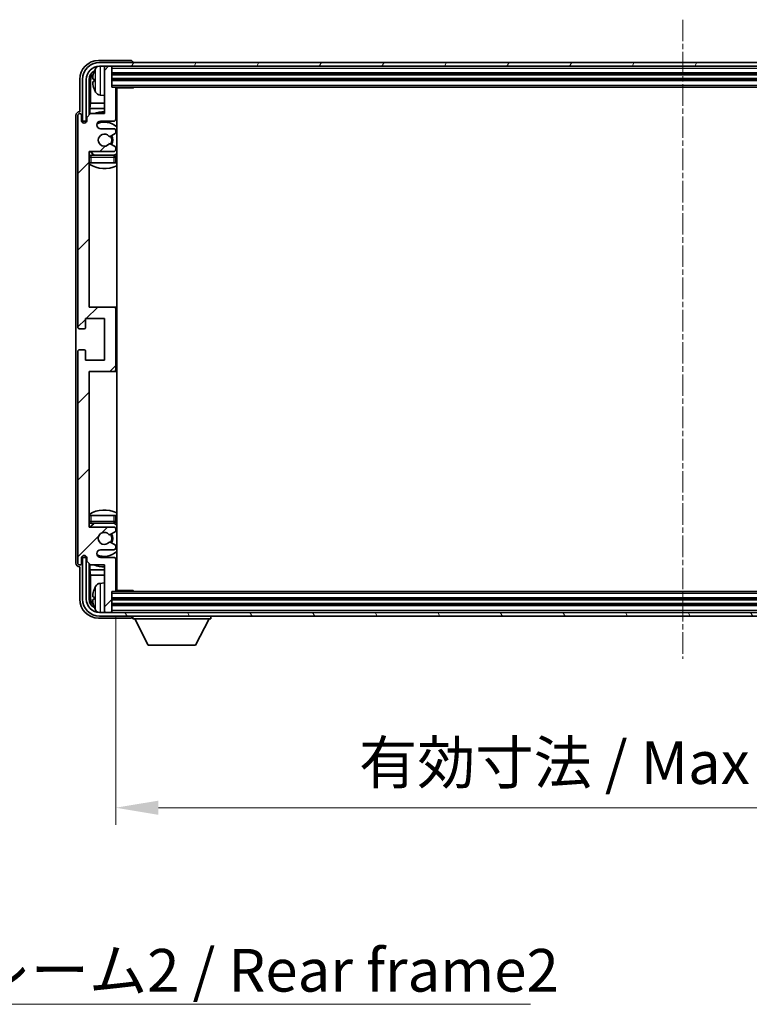
# Model space of a CAD drawing. Units: millimetres. Extents: x -4 to 9841, y 3 to 1268.
# Drawn here: x 2945 to 3137, y 779 to 1039 of the extents above; entities that cross this region are included whole.
import ezdxf

# ---------------------------------------------------------------- set-up
doc = ezdxf.new("R2010")
doc.units = ezdxf.units.MM
doc.linetypes.add('CHAIN', pattern=[0.3543, 0.2362, -0.0295, 0.0591, -0.0295])
doc.layers.add('Centerline (ISO)', color=7, linetype='Continuous', lineweight=18, true_color=0x80ffff)
doc.layers.add('Hatch (ISO)', color=1, linetype='Continuous', lineweight=18, true_color=0xff0000)
for name, color, linetype, lineweight in [('Dimension (ISO)', 7, 'Continuous', 18), ('Dimension (ISO) @ 1', 7, 'Continuous', 18), ('Symbol (ISO)', 7, 'Continuous', 18), ('Symbol (ISO) @ 1', 7, 'Continuous', 18), ('Visible (ISO)', 7, 'Continuous', 35), ('Visible Narrow (ISO)', 7, 'Continuous', 25)]:
    doc.layers.add(name, color=color, linetype=linetype, lineweight=lineweight)
doc.styles.add('Note Text (TK)', font='MS PGothic.ttf')
doc.dimstyles.new('Default - Method 1b (TK)', dxfattribs={"dimscale": 4, "dimtxt": 2.5, "dimasz": 2.5, "dimexe": 1, "dimexo": 1.5, "dimgap": 1, "dimtad": 1, "dimtoh": 1, "dimrnd": 1e-08, "dimdsep": 46, "dimtxsty": 'Note Text (TK)', "dimcen": 0.09, "dimdle": 5, "dimclrd": 100, "dimclre": 100, "dimclrt": 7, "dimadec": 1, "dimazin": 1, "dimtfac": 1, "dimtmove": 0, "dimatfit": 3, "dimfxl": 0, "dimtolj": 1, "dimlwd": -1, "dimlwe": -1, "dimarcsym": 0})
doc.dimstyles.new('Default - Method 1b (TK)$7', dxfattribs={"dimscale": 4, "dimtxt": 2.5, "dimasz": 2.5, "dimexe": 1, "dimexo": 1.5, "dimgap": 1, "dimtad": 1, "dimtoh": 1, "dimrnd": 1e-08, "dimdsep": 46, "dimtxsty": 'Note Text (TK)', "dimcen": 0.09, "dimdle": 5, "dimclrd": 256, "dimclre": 100, "dimclrt": 7, "dimadec": 1, "dimazin": 1, "dimtfac": 1, "dimtmove": 0, "dimatfit": 3, "dimfxl": 0, "dimtolj": 1, "dimlwd": -1, "dimlwe": -1, "dimarcsym": 0})

# ---------------------------------------------------------------- blocks, each defined once
blk = doc.blocks.new('*D83')
at = {"layer": 'Defpoints', "color": 0, "transparency": 16777216}
for p in [(2970.29, 888.25), (3269.29, 888.25), (3269.29, 830.95)]:
    blk.add_point(p, dxfattribs=at)
at = {"layer": 'Dimension (ISO)', "color": 100, "transparency": 16777216}
for p, q in [((2970.29, 881.5), (2970.29, 826.45)), ((3269.29, 881.5), (3269.29, 826.45)), ((2981.54, 830.95), (3258.04, 830.95))]:
    blk.add_line(p, q, dxfattribs=at)
for points in [[(2981.54, 832.82), (2981.54, 829.07), (2970.29, 830.95)], [(3258.04, 832.82), (3258.04, 829.07), (3269.29, 830.95)]]:
    blk.add_solid(points, dxfattribs=at)
at = {"layer": 'Dimension (ISO)', "color": 7, "transparency": 16777216, "insert": (3034.42, 842.86), "char_height": 11.25, "attachment_point": 4, "style": 'Note Text (TK)'}
blk.add_mtext('\\A1;\\fＭＳ Ｐゴシック|b0|i0;\\H11.2500;有効寸法 / Max dim. 299', dxfattribs=at)

msp = doc.modelspace()

# ---------------------------------------------------------------- hatches: boundary and pattern name
at = {"layer": 'Hatch (ISO)'}
h = msp.add_hatch(dxfattribs=at)
h.set_pattern_fill('ANSI31', color=256, scale=114.3, style=0)
h.set_pattern_definition([(45, (1504.935, -32.923), (-10.10279, 10.10279), [])])
edge = h.paths.add_edge_path()
edge.add_line((2963.6407, 894.9499), (2967.2907, 894.9499))
edge.add_line((2967.2907, 894.9499), (2967.2907, 882.7499))
edge.add_ellipse((2967.5907, 882.7499), major_axis=(-0.3, 0), ratio=1, start_angle=0, end_angle=90)
edge.add_line((2967.5907, 882.4499), (2968.9907, 882.4499))
edge.add_ellipse((2968.9907, 882.7499), major_axis=(0, -0.3), ratio=1, start_angle=0, end_angle=90)
edge.add_line((2969.2907, 882.7499), (2969.2907, 887.9499))
edge.add_line((2969.2907, 887.9499), (2969.9907, 887.9499))
edge.add_ellipse((2969.9907, 888.2499), major_axis=(0, -0.3), ratio=1, start_angle=0, end_angle=90)
edge.add_line((2970.2907, 888.2499), (2970.2907, 896.4499))
edge.add_ellipse((2969.7907, 896.4499), major_axis=(0.5, 0), ratio=1, start_angle=0, end_angle=90)
edge.add_line((2969.7907, 896.9499), (2966.2907, 896.9499))
edge.add_ellipse((2966.2907, 897.9499), major_axis=(0, -1), ratio=1, start_angle=180, end_angle=360, ccw=False)
edge.add_line((2966.2907, 898.9499), (2969.7907, 898.9499))
edge.add_ellipse((2969.7907, 899.4499), major_axis=(0, -0.5), ratio=1, start_angle=0, end_angle=90)
edge.add_line((2970.2907, 899.4499), (2970.2907, 899.9601))
edge.add_ellipse((2969.9907, 899.9601), major_axis=(0.3, 0), ratio=1, start_angle=0, end_angle=60)
edge.add_line((2970.1407, 900.2199), (2968.8675, 900.955))
edge.add_ellipse((2968.7175, 900.6952), major_axis=(0.15, 0.2598), ratio=1, start_angle=0, end_angle=78.671012)
edge.add_ellipse((2967.2907, 901.9499), major_axis=(1.2015, -1.0566), ratio=1, start_angle=82.662386, end_angle=360, ccw=False)
edge.add_ellipse((2968.7174, 903.2048), major_axis=(-0.2253, -0.1981), ratio=1, start_angle=0, end_angle=77.981127)
edge.add_line((2968.8643, 902.9432), (2970.1376, 903.6582))
edge.add_ellipse((2969.9907, 903.9197), major_axis=(0.1469, -0.2616), ratio=1, start_angle=0, end_angle=60.685474)
edge.add_line((2970.2907, 903.9197), (2970.2907, 904.4499))
edge.add_ellipse((2969.7907, 904.4499), major_axis=(0.5, 0), ratio=1, start_angle=0, end_angle=90)
edge.add_line((2969.7907, 904.9499), (2963.2907, 904.9499))
edge.add_line((2963.2907, 904.9499), (2963.2907, 945.9499))
edge.add_line((2963.2907, 945.9499), (2969.7907, 945.9499))
edge.add_ellipse((2969.7907, 946.4499), major_axis=(0, -0.5), ratio=1, start_angle=0, end_angle=90)
edge.add_line((2970.2907, 946.4499), (2970.2907, 962.4499))
edge.add_ellipse((2969.7907, 962.4499), major_axis=(0.5, 0), ratio=1, start_angle=0, end_angle=90)
edge.add_line((2969.7907, 962.9499), (2963.2907, 962.9499))
edge.add_line((2963.2907, 962.9499), (2963.2907, 1003.9499))
edge.add_line((2963.2907, 1003.9499), (2969.7907, 1003.9499))
edge.add_ellipse((2969.7907, 1004.4499), major_axis=(0, -0.5), ratio=1, start_angle=0, end_angle=90)
edge.add_line((2970.2907, 1004.4499), (2970.2907, 1004.9801))
edge.add_ellipse((2969.9907, 1004.9801), major_axis=(0.3, 0), ratio=1, start_angle=0, end_angle=60.685474)
edge.add_line((2970.1376, 1005.2417), (2968.8643, 1005.9567))
edge.add_ellipse((2968.7174, 1005.6951), major_axis=(0.1469, 0.2616), ratio=1, start_angle=0, end_angle=77.981127)
edge.add_ellipse((2967.2907, 1006.9499), major_axis=(1.2014, -1.0567), ratio=1, start_angle=82.662386, end_angle=360, ccw=False)
edge.add_ellipse((2968.7175, 1008.2046), major_axis=(-0.2253, -0.1981), ratio=1, start_angle=0, end_angle=78.671012)
edge.add_line((2968.8675, 1007.9448), (2970.1407, 1008.6799))
edge.add_ellipse((2969.9907, 1008.9397), major_axis=(0.15, -0.2598), ratio=1, start_angle=0, end_angle=60)
edge.add_line((2970.2907, 1008.9397), (2970.2907, 1009.4499))
edge.add_ellipse((2969.7907, 1009.4499), major_axis=(0.5, 0), ratio=1, start_angle=0, end_angle=90)
edge.add_line((2969.7907, 1009.9499), (2966.2907, 1009.9499))
edge.add_ellipse((2966.2907, 1010.9499), major_axis=(0, -1), ratio=1, start_angle=180, end_angle=360, ccw=False)
edge.add_line((2966.2907, 1011.9499), (2969.7907, 1011.9499))
edge.add_ellipse((2969.7907, 1012.4499), major_axis=(0, -0.5), ratio=1, start_angle=0, end_angle=90)
edge.add_line((2970.2907, 1012.4499), (2970.2907, 1020.6499))
edge.add_ellipse((2969.9907, 1020.6499), major_axis=(0.3, 0), ratio=1, start_angle=0, end_angle=90)
edge.add_line((2969.9907, 1020.9499), (2969.2907, 1020.9499))
edge.add_line((2969.2907, 1020.9499), (2969.2907, 1026.1499))
edge.add_ellipse((2968.9907, 1026.1499), major_axis=(0.3, 0), ratio=1, start_angle=0, end_angle=90)
edge.add_line((2968.9907, 1026.4499), (2967.5907, 1026.4499))
edge.add_ellipse((2967.5907, 1026.1499), major_axis=(0, 0.3), ratio=1, start_angle=0, end_angle=90)
edge.add_line((2967.2907, 1026.1499), (2967.2907, 1013.9499))
edge.add_line((2967.2907, 1013.9499), (2963.6407, 1013.9499))
edge.add_line((2963.6407, 1013.9499), (2962.6407, 1012.9499))
edge.add_line((2962.6407, 1012.9499), (2962.6407, 1012.0499))
edge.add_ellipse((2961.9657, 1012.1296), major_axis=(0.675, -0.0797), ratio=1, start_angle=193.465843, end_angle=360, ccw=False)
edge.add_line((2961.2907, 1012.0499), (2961.2907, 1013.4499))
edge.add_ellipse((2960.7907, 1013.4499), major_axis=(0.5, 0), ratio=1, start_angle=0, end_angle=180)
edge.add_line((2960.2907, 1013.4499), (2960.2907, 957.6999))
edge.add_ellipse((2960.7907, 957.6999), major_axis=(-0.5, 0), ratio=1, start_angle=0, end_angle=90)
edge.add_line((2960.7907, 957.1999), (2961.9907, 957.1999))
edge.add_ellipse((2961.9907, 957.4999), major_axis=(0, -0.3), ratio=1, start_angle=0, end_angle=90)
edge.add_line((2962.2907, 957.4999), (2962.2907, 959.9499))
edge.add_line((2962.2907, 959.9499), (2967.2907, 959.9499))
edge.add_line((2967.2907, 959.9499), (2967.2907, 948.9499))
edge.add_line((2967.2907, 948.9499), (2962.2907, 948.9499))
edge.add_line((2962.2907, 948.9499), (2962.2907, 951.3999))
edge.add_ellipse((2961.9907, 951.3999), major_axis=(0.3, 0), ratio=1, start_angle=0, end_angle=90)
edge.add_line((2961.9907, 951.6999), (2960.7907, 951.6999))
edge.add_ellipse((2960.7907, 951.1999), major_axis=(0, 0.5), ratio=1, start_angle=0, end_angle=90)
edge.add_line((2960.2907, 951.1999), (2960.2907, 895.4499))
edge.add_ellipse((2960.7907, 895.4499), major_axis=(-0.5, 0), ratio=1, start_angle=0, end_angle=180)
edge.add_line((2961.2907, 895.4499), (2961.2907, 896.8499))
edge.add_ellipse((2961.9657, 896.7702), major_axis=(-0.675, 0.0797), ratio=1, start_angle=193.465843, end_angle=360, ccw=False)
edge.add_line((2962.6407, 896.8499), (2962.6407, 895.9499))
edge.add_line((2962.6407, 895.9499), (2963.6407, 894.9499))
h = msp.add_hatch(dxfattribs=at)
h.set_pattern_fill('ANSI31', color=256, scale=114.3, angle=14.999978, style=0)
h.set_pattern_definition([(60, (1504.935, -32.923), (-12.37334, 7.14375), [])])
edge = h.paths.add_edge_path()
edge.add_ellipse((3273.5407, 1022.9499), major_axis=(0, 3.5), ratio=1, start_angle=270, end_angle=360)
edge.add_line((3273.5407, 1026.4499), (3271.9907, 1026.4499))
edge.add_line((3271.9907, 1026.4499), (3270.5907, 1026.4499))
edge.add_line((3270.5907, 1026.4499), (2968.9907, 1026.4499))
edge.add_line((2968.9907, 1026.4499), (2967.5907, 1026.4499))
edge.add_line((2967.5907, 1026.4499), (2966.0407, 1026.4499))
edge.add_ellipse((2966.0407, 1022.9499), major_axis=(-3.5, 0), ratio=1, start_angle=270, end_angle=360)
edge.add_line((2962.5407, 1022.9499), (2962.5407, 1011.9499))
edge.add_line((2962.5407, 1011.9499), (2961.5407, 1011.9499))
edge.add_line((2961.5407, 1011.9499), (2961.5407, 1022.9499))
edge.add_ellipse((2966.0407, 1022.9499), major_axis=(0, 4.5), ratio=1, start_angle=0, end_angle=90, ccw=False)
edge.add_line((2966.0407, 1027.4499), (3273.5407, 1027.4499))
edge.add_ellipse((3273.5407, 1022.9499), major_axis=(4.5, 0), ratio=1, start_angle=0, end_angle=90, ccw=False)
edge.add_line((3278.0407, 1022.9499), (3278.0407, 1011.9499))
edge.add_line((3278.0407, 1011.9499), (3277.0407, 1011.9499))
edge.add_line((3277.0407, 1011.9499), (3277.0407, 1022.9499))
h = msp.add_hatch(dxfattribs=at)
h.set_pattern_fill('ANSI31', color=256, scale=114.3, angle=75.000175, style=0)
h.set_pattern_definition([(120.0002, (1504.935, -32.923), (-12.37332, -7.14379), [])])
edge = h.paths.add_edge_path()
edge.add_ellipse((2966.0407, 885.9499), major_axis=(0, -3.5), ratio=1, start_angle=270, end_angle=360)
edge.add_line((2966.0407, 882.4499), (2967.5907, 882.4499))
edge.add_line((2967.5907, 882.4499), (2968.9907, 882.4499))
edge.add_line((2968.9907, 882.4499), (3270.5907, 882.4499))
edge.add_line((3270.5907, 882.4499), (3271.9907, 882.4499))
edge.add_line((3271.9907, 882.4499), (3273.5407, 882.4499))
edge.add_ellipse((3273.5407, 885.9499), major_axis=(3.5, 0), ratio=1, start_angle=270, end_angle=360)
edge.add_line((3277.0407, 885.9499), (3277.0407, 896.9499))
edge.add_line((3277.0407, 896.9499), (3278.0407, 896.9499))
edge.add_line((3278.0407, 896.9499), (3278.0407, 885.9499))
edge.add_ellipse((3273.5407, 885.9499), major_axis=(0, -4.5), ratio=1, start_angle=0, end_angle=90, ccw=False)
edge.add_line((3273.5407, 881.4499), (2966.0407, 881.4499))
edge.add_ellipse((2966.0407, 885.9499), major_axis=(-4.5, 0), ratio=1, start_angle=0, end_angle=90, ccw=False)
edge.add_line((2961.5407, 885.9499), (2961.5407, 896.9499))
edge.add_line((2961.5407, 896.9499), (2962.5407, 896.9499))
edge.add_line((2962.5407, 896.9499), (2962.5407, 885.9499))

# ---------------------------------------------------------------- linework, layer by layer
at = {"layer": 'Centerline (ISO)', "linetype": 'CHAIN', "ltscale": 23.990969}
msp.add_line((3119.7907, 1038.6999), (3119.7907, 870.1999), dxfattribs=at)
at = {"layer": 'Visible (ISO)'}
for p, q in [((2974.291, 1027.9499), (2965.7877, 1027.9499)), ((3273.5407, 1027.4499), (2966.0407, 1027.4499)), ((2966.0407, 1026.4499), (3273.5407, 1026.4499)), ((2967.2907, 1026.1499), (2967.2907, 1026.4499)), ((2967.2907, 1026.1499), (2967.2907, 1013.9499)), ((2968.9907, 1026.4499), (2967.5907, 1026.4499)), ((2969.2907, 1026.1499), (2969.2907, 1026.4499)), ((2969.2907, 1020.9499), (2969.2907, 1026.1499)), ((2974.7907, 1027.4499), (2974.7907, 1027.4502)), ((2960.7907, 1022.953), (2960.7907, 1014.4499)), ((2961.5407, 1022.9499), (2961.5407, 1011.9499)), ((2962.5407, 1011.9499), (2962.5407, 1022.9499)), ((2963.2923, 1013.6014), (2963.2923, 1022.9499)), ((2964.5767, 1022.9822), (2964.5767, 1022.4176)), ((2969.2907, 1024.4499), (3270.2907, 1024.4499)), ((2969.2907, 1022.9499), (3270.2907, 1022.9499)), ((2963.6415, 1022.6007), (2963.6415, 1016.6712)), ((2969.9907, 1020.9499), (2969.2907, 1020.9499)), ((2969.9907, 1020.9499), (3269.5907, 1020.9499)), ((2970.2865, 1020.6999), (2974.8612, 1020.6999)), ((2970.2907, 1012.4499), (2970.2907, 1020.6499)), ((2970.5407, 888.1999), (2970.5407, 1020.6999)), ((2974.8612, 1020.6999), (2974.8612, 1020.9499)), ((2975.1113, 1020.9499), (2974.8612, 1020.6999)), ((2966.2318, 1018.7926), (2967.2907, 1018.6999)), ((2963.4494, 1015.2621), (2963.6415, 1016.6712)), ((2963.4494, 1015.2621), (2963.4494, 1013.7586)), ((2967.2907, 1015.2621), (2963.4494, 1015.2621)), ((2967.2907, 1016.6712), (2963.6415, 1016.6712)), ((2970.5407, 1016.6712), (2970.2907, 1016.6712)), ((2970.5407, 1015.2621), (2970.2907, 1015.2621)), ((2959.7907, 1013.4505), (2959.7907, 895.4493)), ((2960.2907, 1013.4499), (2960.2907, 957.6999)), ((2960.7907, 1014.4499), (2960.7901, 1014.4499)), ((2961.2907, 1012.0499), (2961.2907, 1013.4499)), ((2963.6407, 1013.9499), (2962.6407, 1012.9499)), ((2962.6407, 1012.9499), (2962.6407, 1012.0499)), ((2967.2907, 1013.9499), (2963.6407, 1013.9499)), ((2961.5407, 1011.9499), (2962.5407, 1011.9499)), ((2962.2923, 1011.5335), (2962.2923, 1011.7485)), ((2962.3621, 1011.5775), (2962.3621, 1011.6787)), ((2962.4921, 1011.9484), (2962.6208, 1011.9484)), ((2962.562, 1011.8786), (2962.5974, 1011.8786)), ((2966.2907, 1011.9499), (2969.7907, 1011.9499)), ((2969.7907, 1009.9499), (2966.2907, 1009.9499)), ((2968.8675, 1007.9448), (2970.1407, 1008.6799)), ((2970.2907, 1008.9397), (2970.2907, 1009.4499)), ((2970.1376, 1005.2417), (2968.8643, 1005.9567)), ((2970.2907, 1004.4499), (2970.2907, 1004.9801)), ((2963.2907, 962.9499), (2963.2907, 1003.9499)), ((2963.2907, 1003.9499), (2969.7907, 1003.9499)), ((2969.7907, 1002.9499), (2963.7907, 1002.9499)), ((2970.2907, 1000.9499), (2970.2907, 1002.4499)), ((2963.7907, 1000.9499), (2963.2907, 1000.9499)), ((2969.7907, 1000.9499), (2963.7907, 1000.9499)), ((2970.2907, 1000.9499), (2969.7907, 1000.9499)), ((2969.7907, 962.9499), (2963.2907, 962.9499)), ((2970.5407, 962.9499), (2969.7907, 962.9499)), ((2970.2907, 946.4499), (2970.2907, 962.4499)), ((2962.2907, 957.4999), (2962.2907, 959.9499)), ((2962.2907, 959.9499), (2967.2907, 959.9499)), ((2967.2907, 959.9499), (2967.2907, 948.9499)), ((2960.7907, 957.1999), (2961.9907, 957.1999)), ((2960.2907, 951.1999), (2960.2907, 895.4499)), ((2961.9907, 951.6999), (2960.7907, 951.6999)), ((2962.2907, 948.9499), (2962.2907, 951.3999)), ((2967.2907, 948.9499), (2962.2907, 948.9499)), ((2963.2907, 904.9499), (2963.2907, 945.9499)), ((2963.2907, 945.9499), (2969.7907, 945.9499)), ((2969.7907, 945.9499), (2970.5407, 945.9499)), ((2963.2907, 907.9499), (2963.7907, 907.9499)), ((2963.7907, 907.9499), (2969.7907, 907.9499)), ((2963.7907, 905.9499), (2969.7907, 905.9499)), ((2969.7907, 907.9499), (2970.2907, 907.9499)), ((2970.2907, 906.4499), (2970.2907, 907.9499)), ((2969.7907, 904.9499), (2963.2907, 904.9499)), ((2968.8643, 902.9432), (2970.1376, 903.6582)), ((2970.2907, 903.9197), (2970.2907, 904.4499)), ((2970.1407, 900.2199), (2968.8675, 900.955)), ((2966.2907, 898.9499), (2969.7907, 898.9499)), ((2970.2907, 899.4499), (2970.2907, 899.9601)), ((2961.2907, 895.4499), (2961.2907, 896.8499)), ((2962.5407, 896.9499), (2961.5407, 896.9499)), ((2961.5407, 896.9499), (2961.5407, 885.9499)), ((2962.2923, 897.1513), (2962.2923, 897.3664)), ((2962.3621, 897.2212), (2962.3621, 897.3224)), ((2962.6208, 896.9514), (2962.4921, 896.9514)), ((2962.5407, 885.9499), (2962.5407, 896.9499)), ((2962.5974, 897.0213), (2962.562, 897.0213)), ((2962.6407, 896.8499), (2962.6407, 895.9499)), ((2962.6407, 895.9499), (2963.6407, 894.9499)), ((2969.7907, 896.9499), (2966.2907, 896.9499)), ((2970.2907, 888.2499), (2970.2907, 896.4499)), ((2960.7901, 894.4499), (2960.7907, 894.4499)), ((2960.7907, 894.4499), (2960.7907, 885.9469)), ((2963.2923, 885.9499), (2963.2923, 895.2984)), ((2963.4494, 895.1413), (2963.4494, 893.6378)), ((2963.4494, 893.6378), (2967.2907, 893.6378)), ((2963.4494, 893.6378), (2963.6415, 892.2287)), ((2963.6407, 894.9499), (2967.2907, 894.9499)), ((2967.2907, 894.9499), (2967.2907, 882.7499)), ((2970.2907, 893.6378), (2970.5407, 893.6378)), ((2963.6415, 892.2287), (2967.2907, 892.2287)), ((2963.6415, 892.2287), (2963.6415, 886.2991)), ((2970.2907, 892.2287), (2970.5407, 892.2287)), ((2966.2318, 890.1073), (2967.2907, 890.1999)), ((2969.2907, 882.7499), (2969.2907, 887.9499)), ((2969.2907, 887.9499), (2969.9907, 887.9499)), ((3269.5907, 887.9499), (2969.9907, 887.9499)), ((2970.2865, 888.1999), (2974.8612, 888.1999)), ((2974.8612, 887.9499), (2974.8612, 888.1999)), ((2975.1113, 887.9499), (2974.8612, 888.1999)), ((2964.5767, 886.4822), (2964.5767, 885.9176)), ((3270.2907, 885.9499), (2969.2907, 885.9499)), ((2967.2907, 882.4499), (2967.2907, 882.7499)), ((3270.2907, 884.4499), (2969.2907, 884.4499)), ((2969.2907, 882.4499), (2969.2907, 882.7499)), ((2965.7877, 880.9499), (2974.291, 880.9499)), ((3273.5407, 882.4499), (2966.0407, 882.4499)), ((2966.0407, 881.4499), (3273.5407, 881.4499)), ((2967.5907, 882.4499), (2968.9907, 882.4499)), ((2974.7907, 881.4499), (2974.7907, 880.7499)), ((2974.7907, 880.7499), (2995.3907, 880.7499)), ((2978.8407, 873.8499), (2975.2907, 880.7499)), ((2991.3407, 873.8499), (2994.8907, 880.7499)), ((2995.3907, 881.4499), (2995.3907, 880.7499)), ((2978.8407, 873.8499), (2991.3407, 873.8499))]:
    msp.add_line(p, q, dxfattribs=at)
for centre, radius, start, end in [((2966.0407, 1022.9499), 4.5, 90, 180), ((2966.0407, 1022.9499), 3.5, 90, 180), ((2970.6907, 1022.6999), 6.5, 151.827266, 159.960393), ((2966.3712, 1025.0134), 1.6, 118.15067, 151.827266), ((2967.5907, 1026.1499), 0.3, 90, 180), ((2968.9907, 1026.1499), 0.3, 0, 90), ((2964.7013, 1024.8846), 0.1246, 159.960393, 178.185174), ((2964.7013, 1020.5153), 0.1246, 181.814826, 200.039607), ((2970.6907, 1022.6999), 6.5, 200.039607, 208.172734), ((2969.9907, 1020.6499), 0.3, 0, 90), ((2970.7907, 1020.4499), 0.5, 150, 240), ((2966.3712, 1020.3865), 1.6, 208.172734, 265), ((2970.7907, 1018.4499), 0.5, 120, 240), ((2960.7907, 1013.4499), 0.5, 0, 180), ((2967.2907, 1006.9499), 7.5, 90, 111.03947), ((2969.7907, 1012.4499), 0.5, 270, 0), ((2967.2907, 1006.9499), 7.5, 64.320711, 66.421822), ((2961.9657, 1012.1296), 0.6797, 186.732921, 353.267079), ((2966.2907, 1010.9499), 1, 90, 270), ((2967.2907, 1006.9499), 4.75, 46.826449, 114.136249), ((2969.7907, 1009.4499), 0.5, 0, 90), ((2967.2907, 1006.9499), 1.6, 41.328988, 318.666601), ((2968.7175, 1008.2046), 0.3, 221.328988, 300), ((2967.2907, 1006.9499), 2, 327.944419, 32.098648), ((2967.2907, 1006.9499), 2.25, 328.249176, 31.865377), ((2969.9907, 1008.9397), 0.3, 300, 0), ((2968.7174, 1005.6951), 0.3, 60.685474, 138.666601), ((2969.9907, 1004.9801), 0.3, 0, 60.685474), ((2963.7907, 1002.4499), 0.5, 90, 180), ((2967.2907, 1006.9499), 4.75, 219.166711, 237.363102), ((2969.7907, 1004.4499), 0.5, 270, 0), ((2969.7907, 1002.4499), 0.5, 0, 90), ((2967.2907, 1006.9499), 4.75, 302.564701, 313.173551), ((2967.2907, 1006.9499), 7.5, 237.769047, 295.679289), ((2969.7907, 962.4499), 0.5, 0, 90), ((2960.7907, 957.6999), 0.5, 180, 270), ((2961.9907, 957.4999), 0.3, 270, 0), ((2960.7907, 951.1999), 0.5, 90, 180), ((2961.9907, 951.3999), 0.3, 0, 90), ((2969.7907, 946.4499), 0.5, 270, 0), ((2967.2907, 901.9499), 7.5, 64.320711, 122.230953), ((2963.7907, 906.4499), 0.5, 180, 270), ((2967.2907, 901.9499), 4.75, 122.636898, 140.833289), ((2969.7907, 906.4499), 0.5, 270, 0), ((2967.2907, 901.9499), 4.75, 46.826449, 57.435299), ((2967.2907, 901.9499), 1.6, 41.333399, 318.671012), ((2969.7907, 904.4499), 0.5, 0, 90), ((2969.9907, 903.9197), 0.3, 299.314526, 0), ((2968.7174, 903.2048), 0.3, 221.333399, 299.314526), ((2968.7175, 900.6952), 0.3, 60, 138.671012), ((2967.2907, 901.9499), 2, 327.901352, 32.055581), ((2967.2907, 901.9499), 2.25, 328.134623, 31.750824), ((2966.2907, 897.9499), 1, 90, 270), ((2967.2907, 901.9499), 4.75, 245.863751, 313.173551), ((2969.7907, 899.4499), 0.5, 270, 0), ((2969.9907, 899.9601), 0.3, 0, 60), ((2961.9657, 896.7702), 0.6797, 6.732921, 173.267079), ((2969.7907, 896.4499), 0.5, 0, 90), ((2960.7907, 895.4499), 0.5, 180, 0), ((2967.2907, 901.9499), 7.5, 248.96053, 270), ((2967.2907, 901.9499), 7.5, 293.578178, 295.679289), ((2970.7907, 890.4499), 0.5, 120, 240), ((2964.7013, 888.3846), 0.1246, 159.960393, 178.185174), ((2970.6907, 886.1999), 6.5, 151.827266, 159.960393), ((2966.3712, 888.5134), 1.6, 95, 151.827266), ((2969.9907, 888.2499), 0.3, 270, 0), ((2970.7907, 888.4499), 0.5, 120, 210), ((2966.0407, 885.9499), 4.5, 180, 270), ((2966.0407, 885.9499), 3.5, 180, 270), ((2964.7013, 884.0153), 0.1246, 181.814826, 200.039607), ((2970.6907, 886.1999), 6.5, 200.039607, 208.172734), ((2966.3712, 883.8865), 1.6, 208.172734, 241.84933), ((2967.5907, 882.7499), 0.3, 180, 270), ((2968.9907, 882.7499), 0.3, 270, 0)]:
    msp.add_arc(centre, radius, start, end, dxfattribs=at)
for centre, major_axis, ratio, start_param, end_param in [((2965.7938, 1022.9469), (-3.5398, 3.5398), 0.99878277, 5.49839613, 7.06797448), ((2974.2904, 1027.4496), (0.354, 0.354), 0.99878277, 5.49839613, 7.06797448), ((2965.7938, 1022.9469), (-1.7699, 1.7699), 0.99878277, 5.955351, 7.06797448), ((2966.143, 1022.5977), (-1.7699, 1.7699), 0.99878277, 6.25050164, 7.06797448), ((2970.6785, 1022.6928), (-3.2829, 5.6083), 0.99488747, 0.69485901, 0.93384331), ((2970.6785, 1022.5603), (-6.4737, 0.5671), 0.05101764, 0.10959827, 0.34858257), ((2970.6785, 1022.8395), (-6.4737, -0.5671), 0.05101764, 5.93460274, 6.17358703), ((2970.6785, 1022.7071), (3.2829, 5.6083), 0.99488747, 2.20774935, 2.44673364), ((2960.7913, 1013.4493), (-0.708, 0.708), 0.99878277, 5.49839613, 7.06797448), ((2962.4924, 1011.7483), (-0.1416, 0.1416), 0.99878277, 5.49839613, 7.06797448), ((2962.5622, 1011.6784), (-0.1416, 0.1416), 0.99878277, 5.49839613, 7.06797448), ((2962.4924, 897.1516), (-0.1416, -0.1416), 0.99878277, 5.49839613, 7.06797448), ((2962.5622, 897.2214), (-0.1416, -0.1416), 0.99878277, 5.49839613, 7.06797448), ((2960.7913, 895.4505), (-0.708, -0.708), 0.99878277, 5.49839613, 7.06797448), ((2970.6785, 886.1928), (-3.2829, 5.6083), 0.99488747, 0.69485901, 0.93384331), ((2965.7938, 885.953), (-3.5398, -3.5398), 0.99878277, 5.49839613, 7.06797448), ((2965.7938, 885.953), (-1.7699, -1.7699), 0.99878277, 5.49839613, 6.61101961), ((2966.143, 886.3022), (-1.7699, -1.7699), 0.99878277, 5.49839613, 6.31586897), ((2970.6785, 886.0603), (-6.4737, 0.5671), 0.05101764, 0.10959827, 0.34858257), ((2970.6785, 886.3395), (-6.4737, -0.5671), 0.05101764, 5.93460274, 6.17358703), ((2970.6785, 886.2071), (3.2829, 5.6083), 0.99488747, 2.20774935, 2.44673364), ((2974.2904, 881.4502), (0.354, -0.354), 0.99878277, 5.49839613, 7.06797448)]:
    msp.add_ellipse(centre, major_axis=major_axis, ratio=ratio, start_param=start_param, end_param=end_param, dxfattribs=at)
for points, knots in [([(2964.2405, 1023.0879), (2964.2361, 1023.0904), (2964.2324, 1023.1012), (2964.2278, 1023.1395), (2964.2269, 1023.1669), (2964.2275, 1023.2288), (2964.2292, 1023.2673), (2964.2343, 1023.3394), (2964.2372, 1023.3714), (2964.2405, 1023.4026)], [0, 0, 0, 0, 0.0124997785, 0.0124997785, 0.0249995571, 0.0249995571, 0.0375236714, 0.0375236714, 0.0466766062, 0.0466766062, 0.0466766062, 0.0466766062]), ([(2964.2405, 1021.9972), (2964.2361, 1022.0386), (2964.2324, 1022.0824), (2964.2278, 1022.1621), (2964.2269, 1022.198), (2964.2275, 1022.2539), (2964.2292, 1022.2776), (2964.2343, 1022.3036), (2964.2372, 1022.3101), (2964.2405, 1022.312)], [0, 0, 0, 0, 0.0125039067, 0.0125039067, 0.0250078135, 0.0250078135, 0.0375277995, 0.0375277995, 0.0466766392, 0.0466766392, 0.0466766392, 0.0466766392]), ([(2964.2405, 886.5879), (2964.2361, 886.5904), (2964.2324, 886.6012), (2964.2278, 886.6395), (2964.2269, 886.6669), (2964.2275, 886.7288), (2964.2292, 886.7673), (2964.2343, 886.8394), (2964.2372, 886.8714), (2964.2405, 886.9026)], [0, 0, 0, 0, 0.0124997785, 0.0124997785, 0.0249995571, 0.0249995571, 0.0375236714, 0.0375236714, 0.0466766062, 0.0466766062, 0.0466766062, 0.0466766062]), ([(2964.2405, 885.4972), (2964.2361, 885.5386), (2964.2324, 885.5824), (2964.2278, 885.6621), (2964.2269, 885.698), (2964.2275, 885.7539), (2964.2292, 885.7776), (2964.2343, 885.8036), (2964.2372, 885.8101), (2964.2405, 885.812)], [0, 0, 0, 0, 0.0125039067, 0.0125039067, 0.0250078135, 0.0250078135, 0.0375277995, 0.0375277995, 0.0466766392, 0.0466766392, 0.0466766392, 0.0466766392])]:
    msp.add_open_spline(points, degree=3, knots=knots, dxfattribs=at)
at = {"layer": 'Visible Narrow (ISO)'}
for p, q in [((2964.9608, 1019.6311), (2964.9608, 1025.7688)), ((2966.2318, 1026.4499), (2966.2318, 1018.7926)), ((2969.2907, 1025.9499), (3270.2907, 1025.9499)), ((2963.6415, 1022.6007), (2963.2923, 1022.9499)), ((2964.5843, 1024.9273), (2964.5843, 1024.9095)), ((2964.5843, 1022.9805), (2964.5843, 1022.4193)), ((2969.2907, 1024.7499), (3270.2907, 1024.7499)), ((2969.2907, 1024.1499), (3270.2907, 1024.1499)), ((2969.2907, 1023.2499), (3270.2907, 1023.2499)), ((2964.5843, 1020.4903), (2964.5843, 1020.4726)), ((2969.2907, 1022.6499), (3270.2907, 1022.6499)), ((2969.2907, 1021.4499), (3270.2907, 1021.4499)), ((2962.2923, 1011.7485), (2962.3621, 1011.6787)), ((2962.562, 1011.8786), (2962.4921, 1011.9484)), ((2963.2907, 1002.4499), (2963.7907, 1002.4499)), ((2963.7907, 1002.4499), (2963.7907, 1002.9499)), ((2963.7907, 1000.9499), (2963.7907, 1002.4499)), ((2963.7907, 1002.4499), (2969.7907, 1002.4499)), ((2969.7907, 1002.9499), (2969.7907, 1002.4499)), ((2969.7907, 1002.4499), (2970.2907, 1002.4499)), ((2969.7907, 1002.4499), (2969.7907, 1000.9499)), ((2963.7907, 906.4499), (2963.2907, 906.4499)), ((2963.7907, 906.4499), (2963.7907, 907.9499)), ((2969.7907, 906.4499), (2963.7907, 906.4499)), ((2963.7907, 905.9499), (2963.7907, 906.4499)), ((2969.7907, 907.9499), (2969.7907, 906.4499)), ((2970.2907, 906.4499), (2969.7907, 906.4499)), ((2969.7907, 906.4499), (2969.7907, 905.9499)), ((2962.3621, 897.2212), (2962.2923, 897.1513)), ((2962.4921, 896.9514), (2962.562, 897.0213)), ((2964.5843, 888.4273), (2964.5843, 888.4095)), ((2964.9608, 883.1311), (2964.9608, 889.2688)), ((2966.2318, 890.1073), (2966.2318, 882.4499)), ((2963.2923, 885.9499), (2963.6415, 886.2991)), ((2964.5843, 886.4805), (2964.5843, 885.9193)), ((3270.2907, 887.4499), (2969.2907, 887.4499)), ((3270.2907, 886.2499), (2969.2907, 886.2499)), ((3270.2907, 885.6499), (2969.2907, 885.6499)), ((2964.5843, 883.9903), (2964.5843, 883.9726)), ((3270.2907, 884.7499), (2969.2907, 884.7499)), ((3270.2907, 884.1499), (2969.2907, 884.1499)), ((3270.2907, 882.9499), (2969.2907, 882.9499))]:
    msp.add_line(p, q, dxfattribs=at)

# ---------------------------------------------------------------- texts
at = {"layer": 'Symbol (ISO)', "color": 7, "insert": (2886.4976, 793.7222), "char_height": 11.25, "width": 201.513162, "attachment_point": 1, "line_spacing_factor": 1.5, "style": 'Note Text (TK)'}
msp.add_mtext('{\\fＭＳ Ｐゴシック|b0|i0;リアフレーム2 / Rear frame2}', dxfattribs=at)

# ---------------------------------------------------------------- dimensions: what is measured, and where the dimension line sits
at = {"layer": 'Dimension (ISO) @ 1', "color": 100, "true_color": 0x00ff3f}
dim = msp.add_linear_dim(base=(3269.2907, 830.9499), p1=(2970.2907, 888.2499), p2=(3269.2907, 888.2499), text='\\fＭＳ Ｐゴシック|b0|i0;\\H11.2500;有効寸法 / Max dim. <>', dimstyle='Default - Method 1b (TK)', override={"dimscale": 1, "dimtxt": 11.25, "dimasz": 11.25, "dimexe": 4.5, "dimexo": 6.75, "dimgap": 4.5, "dimtoh": 0, "dimdec": 2, "dimcen": 0.405, "dimtol": 0, "dimlim": 0, "dimtp": 0, "dimtm": 0, "dimtdec": 2, "dimtix": 0, "dimtofl": 0, "dimtmove": 0, "dimatfit": 1}, dxfattribs=at)
dim.commit()
dim.dimension.update_dxf_attribs({"geometry": '*D83', "text_midpoint": (3119.7907, 830.9499), "dimtype": 128})

# ---------------------------------------------------------------- leaders
at = {"layer": 'Symbol (ISO) @ 1', "color": 100, "true_color": 0x00ff40, "annotation_type": 0, "has_hookline": 1, "hookline_direction": 0, "text_width": 193.1037}
msp.add_leader([(2814.7189, 883.5611), (2875.2476, 779.1259), (2886.4976, 779.1259)], dimstyle='Default - Method 1b (TK)$7', override={"dimscale": 1, "dimtxt": 11.25, "dimasz": 11.25, "dimgap": 0, "dimtad": 1}, dxfattribs=at)

doc.saveas('drawing.dxf')
